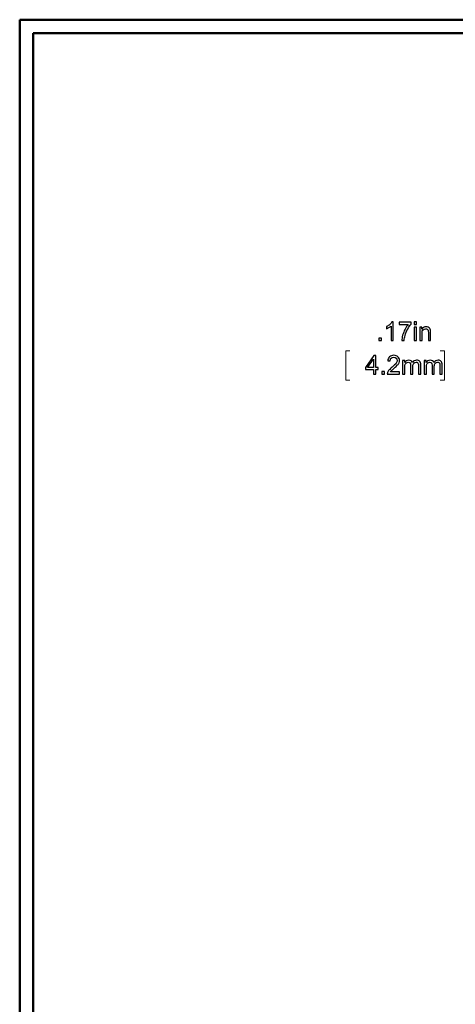
# Model space of a CAD drawing. Units: inches. Extents: x -5.2 to 5.1, y -3.9 to 4.
# Drawn here: x -5.2 to -3.5, y 0.2 to 3.9 of the extents above; entities that cross this region are included whole.
import ezdxf

# ---------------------------------------------------------------- set-up
doc = ezdxf.new("R2010")
doc.units = ezdxf.units.IN
doc.header["$MEASUREMENT"] = 0
doc.layers.add('Layer 1', color=7, linetype='Continuous')

msp = doc.modelspace()

# ---------------------------------------------------------------- linework, layer by layer
at = {"layer": 'Layer 1', "lineweight": 50}
for points in [[(-5.1708, 3.8792), (-5.1708, 3.8792), (5.1292, 3.8792), (5.1292, 3.8792)], [(-5.1708, 3.8792), (-5.1708, 3.8792), (-5.1708, -3.9208), (-5.1708, -3.9208)], [(-5.1208, 3.8292), (-5.1208, 3.8292), (5.0792, 3.8292), (5.0792, 3.8292)], [(-5.1208, 3.8292), (-5.1208, 3.8292), (-5.1208, -3.8708), (-5.1208, -3.8708)]]:
    msp.add_open_spline(points, degree=3, dxfattribs=at)
at = {"layer": 'Layer 1'}
for points, knots in [([(-3.7725, 2.6796), (-3.7725, 2.6796), (-3.781, 2.6796), (-3.781, 2.6796), (-3.781, 2.6796), (-3.781, 2.6796), (-3.781, 2.7341), (-3.781, 2.7341), (-3.781, 2.7341), (-3.783, 2.7321), (-3.7857, 2.7302), (-3.789, 2.7282), (-3.789, 2.7282), (-3.7924, 2.7262), (-3.7953, 2.7248), (-3.798, 2.7238), (-3.798, 2.7238), (-3.798, 2.7238), (-3.798, 2.7321), (-3.798, 2.7321), (-3.798, 2.7321), (-3.7932, 2.7343), (-3.7891, 2.737), (-3.7855, 2.7402), (-3.7855, 2.7402), (-3.782, 2.7434), (-3.7795, 2.7465), (-3.778, 2.7495), (-3.778, 2.7495), (-3.778, 2.7495), (-3.7725, 2.7495), (-3.7725, 2.7495), (-3.7725, 2.7495), (-3.7725, 2.7495), (-3.7725, 2.6796), (-3.7725, 2.6796)], [0, 0, 0, 0, 0.1, 0.1, 0.1, 0.1, 0.2, 0.2, 0.2, 0.2, 0.3, 0.3, 0.3, 0.3, 0.4, 0.4, 0.4, 0.4, 0.5, 0.5, 0.5, 0.5, 0.6, 0.6, 0.6, 0.6, 0.7, 0.7, 0.7, 0.7, 0.8, 0.8, 0.8, 0.8, 1, 1, 1, 1]), ([(-3.7502, 2.7402), (-3.7502, 2.7402), (-3.7502, 2.7484), (-3.7502, 2.7484), (-3.7502, 2.7484), (-3.7502, 2.7484), (-3.7055, 2.7484), (-3.7055, 2.7484), (-3.7055, 2.7484), (-3.7055, 2.7484), (-3.7055, 2.7417), (-3.7055, 2.7417), (-3.7055, 2.7417), (-3.7099, 2.737), (-3.7143, 2.7308), (-3.7186, 2.7229), (-3.7186, 2.7229), (-3.7229, 2.7151), (-3.7263, 2.7071), (-3.7286, 2.6988), (-3.7286, 2.6988), (-3.7303, 2.693), (-3.7314, 2.6866), (-3.7319, 2.6796), (-3.7319, 2.6796), (-3.7319, 2.6796), (-3.7406, 2.6796), (-3.7406, 2.6796), (-3.7406, 2.6796), (-3.7405, 2.6851), (-3.7394, 2.6917), (-3.7374, 2.6995), (-3.7374, 2.6995), (-3.7353, 2.7073), (-3.7324, 2.7147), (-3.7286, 2.722), (-3.7286, 2.722), (-3.7248, 2.7292), (-3.7207, 2.7352), (-3.7164, 2.7402), (-3.7164, 2.7402), (-3.7164, 2.7402), (-3.7502, 2.7402), (-3.7502, 2.7402)], [0, 0, 0, 0, 0.083333, 0.083333, 0.083333, 0.083333, 0.166667, 0.166667, 0.166667, 0.166667, 0.25, 0.25, 0.25, 0.25, 0.333333, 0.333333, 0.333333, 0.333333, 0.416667, 0.416667, 0.416667, 0.416667, 0.5, 0.5, 0.5, 0.5, 0.583333, 0.583333, 0.583333, 0.583333, 0.666667, 0.666667, 0.666667, 0.666667, 0.75, 0.75, 0.75, 0.75, 0.833333, 0.833333, 0.833333, 0.833333, 1, 1, 1, 1]), ([(-3.6947, 2.7395), (-3.6947, 2.7395), (-3.6947, 2.7492), (-3.6947, 2.7492), (-3.6947, 2.7492), (-3.6947, 2.7492), (-3.6862, 2.7492), (-3.6862, 2.7492), (-3.6862, 2.7492), (-3.6862, 2.7492), (-3.6862, 2.7395), (-3.6862, 2.7395), (-3.6862, 2.7395), (-3.6862, 2.7395), (-3.6947, 2.7395), (-3.6947, 2.7395)], [0, 0, 0, 0, 0.2, 0.2, 0.2, 0.2, 0.4, 0.4, 0.4, 0.4, 0.6, 0.6, 0.6, 0.6, 1, 1, 1, 1]), ([(-3.6947, 2.6796), (-3.6947, 2.6796), (-3.6947, 2.7301), (-3.6947, 2.7301), (-3.6947, 2.7301), (-3.6947, 2.7301), (-3.6862, 2.7301), (-3.6862, 2.7301), (-3.6862, 2.7301), (-3.6862, 2.7301), (-3.6862, 2.6796), (-3.6862, 2.6796), (-3.6862, 2.6796), (-3.6862, 2.6796), (-3.6947, 2.6796), (-3.6947, 2.6796)], [0, 0, 0, 0, 0.2, 0.2, 0.2, 0.2, 0.4, 0.4, 0.4, 0.4, 0.6, 0.6, 0.6, 0.6, 1, 1, 1, 1]), ([(-3.6733, 2.6796), (-3.6733, 2.6796), (-3.6733, 2.7301), (-3.6733, 2.7301), (-3.6733, 2.7301), (-3.6733, 2.7301), (-3.6657, 2.7301), (-3.6657, 2.7301), (-3.6657, 2.7301), (-3.6657, 2.7301), (-3.6657, 2.7229), (-3.6657, 2.7229), (-3.6657, 2.7229), (-3.662, 2.7284), (-3.6567, 2.7311), (-3.6498, 2.7311), (-3.6498, 2.7311), (-3.6467, 2.7311), (-3.644, 2.7306), (-3.6415, 2.7295), (-3.6415, 2.7295), (-3.6389, 2.7284), (-3.637, 2.727), (-3.6358, 2.7252), (-3.6358, 2.7252), (-3.6345, 2.7234), (-3.6336, 2.7213), (-3.6331, 2.7189), (-3.6331, 2.7189), (-3.6328, 2.7173), (-3.6327, 2.7146), (-3.6327, 2.7106), (-3.6327, 2.7106), (-3.6327, 2.7106), (-3.6327, 2.6796), (-3.6327, 2.6796), (-3.6327, 2.6796), (-3.6327, 2.6796), (-3.6412, 2.6796), (-3.6412, 2.6796), (-3.6412, 2.6796), (-3.6412, 2.6796), (-3.6412, 2.7103), (-3.6412, 2.7103), (-3.6412, 2.7103), (-3.6412, 2.7138), (-3.6415, 2.7164), (-3.6421, 2.7181), (-3.6421, 2.7181), (-3.6428, 2.7198), (-3.644, 2.7212), (-3.6456, 2.7222), (-3.6456, 2.7222), (-3.6473, 2.7232), (-3.6493, 2.7238), (-3.6516, 2.7238), (-3.6516, 2.7238), (-3.6552, 2.7238), (-3.6583, 2.7226), (-3.6609, 2.7203), (-3.6609, 2.7203), (-3.6635, 2.718), (-3.6648, 2.7136), (-3.6648, 2.7071), (-3.6648, 2.7071), (-3.6648, 2.7071), (-3.6648, 2.6796), (-3.6648, 2.6796), (-3.6648, 2.6796), (-3.6648, 2.6796), (-3.6733, 2.6796), (-3.6733, 2.6796)], [0, 0, 0, 0, 0.052632, 0.052632, 0.052632, 0.052632, 0.105263, 0.105263, 0.105263, 0.105263, 0.157895, 0.157895, 0.157895, 0.157895, 0.210526, 0.210526, 0.210526, 0.210526, 0.263158, 0.263158, 0.263158, 0.263158, 0.315789, 0.315789, 0.315789, 0.315789, 0.368421, 0.368421, 0.368421, 0.368421, 0.421053, 0.421053, 0.421053, 0.421053, 0.473684, 0.473684, 0.473684, 0.473684, 0.526316, 0.526316, 0.526316, 0.526316, 0.578947, 0.578947, 0.578947, 0.578947, 0.631579, 0.631579, 0.631579, 0.631579, 0.684211, 0.684211, 0.684211, 0.684211, 0.736842, 0.736842, 0.736842, 0.736842, 0.789474, 0.789474, 0.789474, 0.789474, 0.842105, 0.842105, 0.842105, 0.842105, 0.894737, 0.894737, 0.894737, 0.894737, 1, 1, 1, 1]), ([(-3.8264, 2.6796), (-3.8264, 2.6796), (-3.8264, 2.6893), (-3.8264, 2.6893), (-3.8264, 2.6893), (-3.8264, 2.6893), (-3.8168, 2.6893), (-3.8168, 2.6893), (-3.8168, 2.6893), (-3.8168, 2.6893), (-3.8168, 2.6796), (-3.8168, 2.6796), (-3.8168, 2.6796), (-3.8168, 2.6796), (-3.8264, 2.6796), (-3.8264, 2.6796)], [0, 0, 0, 0, 0.2, 0.2, 0.2, 0.2, 0.4, 0.4, 0.4, 0.4, 0.6, 0.6, 0.6, 0.6, 1, 1, 1, 1]), ([(-3.8469, 2.5547), (-3.8469, 2.5547), (-3.8469, 2.5713), (-3.8469, 2.5713), (-3.8469, 2.5713), (-3.8469, 2.5713), (-3.8769, 2.5713), (-3.8769, 2.5713), (-3.8769, 2.5713), (-3.8769, 2.5713), (-3.8769, 2.5792), (-3.8769, 2.5792), (-3.8769, 2.5792), (-3.8769, 2.5792), (-3.8453, 2.6243), (-3.8453, 2.6243), (-3.8453, 2.6243), (-3.8453, 2.6243), (-3.8384, 2.6243), (-3.8384, 2.6243), (-3.8384, 2.6243), (-3.8384, 2.6243), (-3.8384, 2.5792), (-3.8384, 2.5792), (-3.8384, 2.5792), (-3.8384, 2.5792), (-3.829, 2.5792), (-3.829, 2.5792), (-3.829, 2.5792), (-3.829, 2.5792), (-3.829, 2.5713), (-3.829, 2.5713), (-3.829, 2.5713), (-3.829, 2.5713), (-3.8384, 2.5713), (-3.8384, 2.5713), (-3.8384, 2.5713), (-3.8384, 2.5713), (-3.8384, 2.5547), (-3.8384, 2.5547), (-3.8384, 2.5547), (-3.8384, 2.5547), (-3.8469, 2.5547), (-3.8469, 2.5547)], [0, 0, 0, 0, 0.083333, 0.083333, 0.083333, 0.083333, 0.166667, 0.166667, 0.166667, 0.166667, 0.25, 0.25, 0.25, 0.25, 0.333333, 0.333333, 0.333333, 0.333333, 0.416667, 0.416667, 0.416667, 0.416667, 0.5, 0.5, 0.5, 0.5, 0.583333, 0.583333, 0.583333, 0.583333, 0.666667, 0.666667, 0.666667, 0.666667, 0.75, 0.75, 0.75, 0.75, 0.833333, 0.833333, 0.833333, 0.833333, 1, 1, 1, 1]), ([(-3.7491, 2.5629), (-3.7491, 2.5629), (-3.7491, 2.5547), (-3.7491, 2.5547), (-3.7491, 2.5547), (-3.7491, 2.5547), (-3.7948, 2.5547), (-3.7948, 2.5547), (-3.7948, 2.5547), (-3.7949, 2.5567), (-3.7945, 2.5587), (-3.7938, 2.5606), (-3.7938, 2.5606), (-3.7926, 2.5638), (-3.7907, 2.5669), (-3.7881, 2.5699), (-3.7881, 2.5699), (-3.7856, 2.5729), (-3.7819, 2.5764), (-3.7771, 2.5804), (-3.7771, 2.5804), (-3.7696, 2.5866), (-3.7645, 2.5915), (-3.7618, 2.5951), (-3.7618, 2.5951), (-3.7592, 2.5988), (-3.7578, 2.6022), (-3.7578, 2.6054), (-3.7578, 2.6054), (-3.7578, 2.6088), (-3.7591, 2.6117), (-3.7615, 2.614), (-3.7615, 2.614), (-3.7639, 2.6163), (-3.767, 2.6175), (-3.7709, 2.6175), (-3.7709, 2.6175), (-3.775, 2.6175), (-3.7783, 2.6163), (-3.7807, 2.6138), (-3.7807, 2.6138), (-3.7832, 2.6114), (-3.7844, 2.6079), (-3.7845, 2.6036), (-3.7845, 2.6036), (-3.7845, 2.6036), (-3.7931, 2.6045), (-3.7931, 2.6045), (-3.7931, 2.6045), (-3.7926, 2.611), (-3.7903, 2.616), (-3.7864, 2.6194), (-3.7864, 2.6194), (-3.7825, 2.6229), (-3.7773, 2.6246), (-3.7707, 2.6246), (-3.7707, 2.6246), (-3.7641, 2.6246), (-3.7588, 2.6227), (-3.755, 2.619), (-3.755, 2.619), (-3.7511, 2.6153), (-3.7492, 2.6107), (-3.7492, 2.6052), (-3.7492, 2.6052), (-3.7492, 2.6025), (-3.7497, 2.5997), (-3.7509, 2.597), (-3.7509, 2.597), (-3.752, 2.5943), (-3.7539, 2.5915), (-3.7565, 2.5885), (-3.7565, 2.5885), (-3.7591, 2.5855), (-3.7635, 2.5814), (-3.7696, 2.5763), (-3.7696, 2.5763), (-3.7747, 2.5719), (-3.7779, 2.569), (-3.7794, 2.5675), (-3.7794, 2.5675), (-3.7808, 2.5659), (-3.782, 2.5644), (-3.783, 2.5629), (-3.783, 2.5629), (-3.783, 2.5629), (-3.7491, 2.5629), (-3.7491, 2.5629)], [0, 0, 0, 0, 0.043478, 0.043478, 0.043478, 0.043478, 0.086957, 0.086957, 0.086957, 0.086957, 0.130435, 0.130435, 0.130435, 0.130435, 0.173913, 0.173913, 0.173913, 0.173913, 0.217391, 0.217391, 0.217391, 0.217391, 0.26087, 0.26087, 0.26087, 0.26087, 0.304348, 0.304348, 0.304348, 0.304348, 0.347826, 0.347826, 0.347826, 0.347826, 0.391304, 0.391304, 0.391304, 0.391304, 0.434783, 0.434783, 0.434783, 0.434783, 0.478261, 0.478261, 0.478261, 0.478261, 0.521739, 0.521739, 0.521739, 0.521739, 0.565217, 0.565217, 0.565217, 0.565217, 0.608696, 0.608696, 0.608696, 0.608696, 0.652174, 0.652174, 0.652174, 0.652174, 0.695652, 0.695652, 0.695652, 0.695652, 0.73913, 0.73913, 0.73913, 0.73913, 0.782609, 0.782609, 0.782609, 0.782609, 0.826087, 0.826087, 0.826087, 0.826087, 0.869565, 0.869565, 0.869565, 0.869565, 0.913043, 0.913043, 0.913043, 0.913043, 1, 1, 1, 1]), ([(-3.8469, 2.5792), (-3.8469, 2.5792), (-3.8469, 2.6105), (-3.8469, 2.6105), (-3.8469, 2.6105), (-3.8469, 2.6105), (-3.8685, 2.5792), (-3.8685, 2.5792), (-3.8685, 2.5792), (-3.8685, 2.5792), (-3.8469, 2.5792), (-3.8469, 2.5792)], [0, 0, 0, 0, 0.25, 0.25, 0.25, 0.25, 0.5, 0.5, 0.5, 0.5, 1, 1, 1, 1]), ([(-3.7376, 2.5547), (-3.7376, 2.5547), (-3.7376, 2.6051), (-3.7376, 2.6051), (-3.7376, 2.6051), (-3.7376, 2.6051), (-3.7299, 2.6051), (-3.7299, 2.6051), (-3.7299, 2.6051), (-3.7299, 2.6051), (-3.7299, 2.598), (-3.7299, 2.598), (-3.7299, 2.598), (-3.7284, 2.6005), (-3.7263, 2.6025), (-3.7237, 2.604), (-3.7237, 2.604), (-3.7211, 2.6055), (-3.7181, 2.6062), (-3.7148, 2.6062), (-3.7148, 2.6062), (-3.7111, 2.6062), (-3.7081, 2.6054), (-3.7057, 2.6039), (-3.7057, 2.6039), (-3.7033, 2.6023), (-3.7017, 2.6002), (-3.7007, 2.5974), (-3.7007, 2.5974), (-3.6967, 2.6033), (-3.6916, 2.6062), (-3.6852, 2.6062), (-3.6852, 2.6062), (-3.6802, 2.6062), (-3.6764, 2.6048), (-3.6737, 2.6021), (-3.6737, 2.6021), (-3.671, 2.5993), (-3.6697, 2.595), (-3.6697, 2.5893), (-3.6697, 2.5893), (-3.6697, 2.5893), (-3.6697, 2.5547), (-3.6697, 2.5547), (-3.6697, 2.5547), (-3.6697, 2.5547), (-3.6782, 2.5547), (-3.6782, 2.5547), (-3.6782, 2.5547), (-3.6782, 2.5547), (-3.6782, 2.5864), (-3.6782, 2.5864), (-3.6782, 2.5864), (-3.6782, 2.5899), (-3.6784, 2.5923), (-3.679, 2.5938), (-3.679, 2.5938), (-3.6795, 2.5953), (-3.6805, 2.5965), (-3.682, 2.5974), (-3.682, 2.5974), (-3.6834, 2.5984), (-3.6851, 2.5988), (-3.6871, 2.5988), (-3.6871, 2.5988), (-3.6906, 2.5988), (-3.6936, 2.5976), (-3.6959, 2.5953), (-3.6959, 2.5953), (-3.6982, 2.5929), (-3.6994, 2.5892), (-3.6994, 2.584), (-3.6994, 2.584), (-3.6994, 2.584), (-3.6994, 2.5547), (-3.6994, 2.5547), (-3.6994, 2.5547), (-3.6994, 2.5547), (-3.7079, 2.5547), (-3.7079, 2.5547), (-3.7079, 2.5547), (-3.7079, 2.5547), (-3.7079, 2.5874), (-3.7079, 2.5874), (-3.7079, 2.5874), (-3.7079, 2.5912), (-3.7086, 2.5941), (-3.7099, 2.596), (-3.7099, 2.596), (-3.7113, 2.5979), (-3.7136, 2.5988), (-3.7167, 2.5988), (-3.7167, 2.5988), (-3.7191, 2.5988), (-3.7213, 2.5982), (-3.7233, 2.5969), (-3.7233, 2.5969), (-3.7254, 2.5957), (-3.7268, 2.5938), (-3.7277, 2.5914), (-3.7277, 2.5914), (-3.7286, 2.5889), (-3.7291, 2.5854), (-3.7291, 2.5808), (-3.7291, 2.5808), (-3.7291, 2.5808), (-3.7291, 2.5547), (-3.7291, 2.5547), (-3.7291, 2.5547), (-3.7291, 2.5547), (-3.7376, 2.5547), (-3.7376, 2.5547)], [0, 0, 0, 0, 0.034483, 0.034483, 0.034483, 0.034483, 0.068966, 0.068966, 0.068966, 0.068966, 0.103448, 0.103448, 0.103448, 0.103448, 0.137931, 0.137931, 0.137931, 0.137931, 0.172414, 0.172414, 0.172414, 0.172414, 0.206897, 0.206897, 0.206897, 0.206897, 0.241379, 0.241379, 0.241379, 0.241379, 0.275862, 0.275862, 0.275862, 0.275862, 0.310345, 0.310345, 0.310345, 0.310345, 0.344828, 0.344828, 0.344828, 0.344828, 0.37931, 0.37931, 0.37931, 0.37931, 0.413793, 0.413793, 0.413793, 0.413793, 0.448276, 0.448276, 0.448276, 0.448276, 0.482759, 0.482759, 0.482759, 0.482759, 0.517241, 0.517241, 0.517241, 0.517241, 0.551724, 0.551724, 0.551724, 0.551724, 0.586207, 0.586207, 0.586207, 0.586207, 0.62069, 0.62069, 0.62069, 0.62069, 0.655172, 0.655172, 0.655172, 0.655172, 0.689655, 0.689655, 0.689655, 0.689655, 0.724138, 0.724138, 0.724138, 0.724138, 0.758621, 0.758621, 0.758621, 0.758621, 0.793103, 0.793103, 0.793103, 0.793103, 0.827586, 0.827586, 0.827586, 0.827586, 0.862069, 0.862069, 0.862069, 0.862069, 0.896552, 0.896552, 0.896552, 0.896552, 0.931034, 0.931034, 0.931034, 0.931034, 1, 1, 1, 1]), ([(-3.6572, 2.5547), (-3.6572, 2.5547), (-3.6572, 2.6051), (-3.6572, 2.6051), (-3.6572, 2.6051), (-3.6572, 2.6051), (-3.6496, 2.6051), (-3.6496, 2.6051), (-3.6496, 2.6051), (-3.6496, 2.6051), (-3.6496, 2.598), (-3.6496, 2.598), (-3.6496, 2.598), (-3.648, 2.6005), (-3.646, 2.6025), (-3.6433, 2.604), (-3.6433, 2.604), (-3.6407, 2.6055), (-3.6378, 2.6062), (-3.6345, 2.6062), (-3.6345, 2.6062), (-3.6308, 2.6062), (-3.6277, 2.6054), (-3.6254, 2.6039), (-3.6254, 2.6039), (-3.623, 2.6023), (-3.6213, 2.6002), (-3.6204, 2.5974), (-3.6204, 2.5974), (-3.6164, 2.6033), (-3.6112, 2.6062), (-3.6048, 2.6062), (-3.6048, 2.6062), (-3.5999, 2.6062), (-3.596, 2.6048), (-3.5934, 2.6021), (-3.5934, 2.6021), (-3.5907, 2.5993), (-3.5893, 2.595), (-3.5893, 2.5893), (-3.5893, 2.5893), (-3.5893, 2.5893), (-3.5893, 2.5547), (-3.5893, 2.5547), (-3.5893, 2.5547), (-3.5893, 2.5547), (-3.5978, 2.5547), (-3.5978, 2.5547), (-3.5978, 2.5547), (-3.5978, 2.5547), (-3.5978, 2.5864), (-3.5978, 2.5864), (-3.5978, 2.5864), (-3.5978, 2.5899), (-3.5981, 2.5923), (-3.5986, 2.5938), (-3.5986, 2.5938), (-3.5992, 2.5953), (-3.6002, 2.5965), (-3.6016, 2.5974), (-3.6016, 2.5974), (-3.6031, 2.5984), (-3.6048, 2.5988), (-3.6067, 2.5988), (-3.6067, 2.5988), (-3.6103, 2.5988), (-3.6132, 2.5976), (-3.6155, 2.5953), (-3.6155, 2.5953), (-3.6179, 2.5929), (-3.619, 2.5892), (-3.619, 2.584), (-3.619, 2.584), (-3.619, 2.584), (-3.619, 2.5547), (-3.619, 2.5547), (-3.619, 2.5547), (-3.619, 2.5547), (-3.6275, 2.5547), (-3.6275, 2.5547), (-3.6275, 2.5547), (-3.6275, 2.5547), (-3.6275, 2.5874), (-3.6275, 2.5874), (-3.6275, 2.5874), (-3.6275, 2.5912), (-3.6282, 2.5941), (-3.6296, 2.596), (-3.6296, 2.596), (-3.631, 2.5979), (-3.6332, 2.5988), (-3.6364, 2.5988), (-3.6364, 2.5988), (-3.6387, 2.5988), (-3.641, 2.5982), (-3.643, 2.5969), (-3.643, 2.5969), (-3.645, 2.5957), (-3.6465, 2.5938), (-3.6474, 2.5914), (-3.6474, 2.5914), (-3.6483, 2.5889), (-3.6487, 2.5854), (-3.6487, 2.5808), (-3.6487, 2.5808), (-3.6487, 2.5808), (-3.6487, 2.5547), (-3.6487, 2.5547), (-3.6487, 2.5547), (-3.6487, 2.5547), (-3.6572, 2.5547), (-3.6572, 2.5547)], [0, 0, 0, 0, 0.034483, 0.034483, 0.034483, 0.034483, 0.068966, 0.068966, 0.068966, 0.068966, 0.103448, 0.103448, 0.103448, 0.103448, 0.137931, 0.137931, 0.137931, 0.137931, 0.172414, 0.172414, 0.172414, 0.172414, 0.206897, 0.206897, 0.206897, 0.206897, 0.241379, 0.241379, 0.241379, 0.241379, 0.275862, 0.275862, 0.275862, 0.275862, 0.310345, 0.310345, 0.310345, 0.310345, 0.344828, 0.344828, 0.344828, 0.344828, 0.37931, 0.37931, 0.37931, 0.37931, 0.413793, 0.413793, 0.413793, 0.413793, 0.448276, 0.448276, 0.448276, 0.448276, 0.482759, 0.482759, 0.482759, 0.482759, 0.517241, 0.517241, 0.517241, 0.517241, 0.551724, 0.551724, 0.551724, 0.551724, 0.586207, 0.586207, 0.586207, 0.586207, 0.62069, 0.62069, 0.62069, 0.62069, 0.655172, 0.655172, 0.655172, 0.655172, 0.689655, 0.689655, 0.689655, 0.689655, 0.724138, 0.724138, 0.724138, 0.724138, 0.758621, 0.758621, 0.758621, 0.758621, 0.793103, 0.793103, 0.793103, 0.793103, 0.827586, 0.827586, 0.827586, 0.827586, 0.862069, 0.862069, 0.862069, 0.862069, 0.896552, 0.896552, 0.896552, 0.896552, 0.931034, 0.931034, 0.931034, 0.931034, 1, 1, 1, 1]), ([(-3.8156, 2.5547), (-3.8156, 2.5547), (-3.8156, 2.5644), (-3.8156, 2.5644), (-3.8156, 2.5644), (-3.8156, 2.5644), (-3.806, 2.5644), (-3.806, 2.5644), (-3.806, 2.5644), (-3.806, 2.5644), (-3.806, 2.5547), (-3.806, 2.5547), (-3.806, 2.5547), (-3.806, 2.5547), (-3.8156, 2.5547), (-3.8156, 2.5547)], [0, 0, 0, 0, 0.2, 0.2, 0.2, 0.2, 0.4, 0.4, 0.4, 0.4, 0.6, 0.6, 0.6, 0.6, 1, 1, 1, 1])]:
    msp.add_open_spline(points, degree=3, knots=knots, dxfattribs=at)
at = {"layer": 'Layer 1', "lineweight": 18}
for points in [[(-3.9347, 2.6417), (-3.9347, 2.6417), (-3.95, 2.6417), (-3.95, 2.6417)], [(-3.95, 2.6417), (-3.95, 2.6417), (-3.95, 2.5319), (-3.95, 2.5319)], [(-3.5972, 2.6417), (-3.5972, 2.6417), (-3.5806, 2.6417), (-3.5806, 2.6417)], [(-3.5806, 2.6417), (-3.5806, 2.6417), (-3.5806, 2.5319), (-3.5806, 2.5319)], [(-3.95, 2.5319), (-3.95, 2.5319), (-3.9347, 2.5319), (-3.9347, 2.5319)], [(-3.5806, 2.5319), (-3.5806, 2.5319), (-3.5972, 2.5319), (-3.5972, 2.5319)]]:
    msp.add_open_spline(points, degree=3, dxfattribs=at)

doc.saveas('drawing.dxf')
